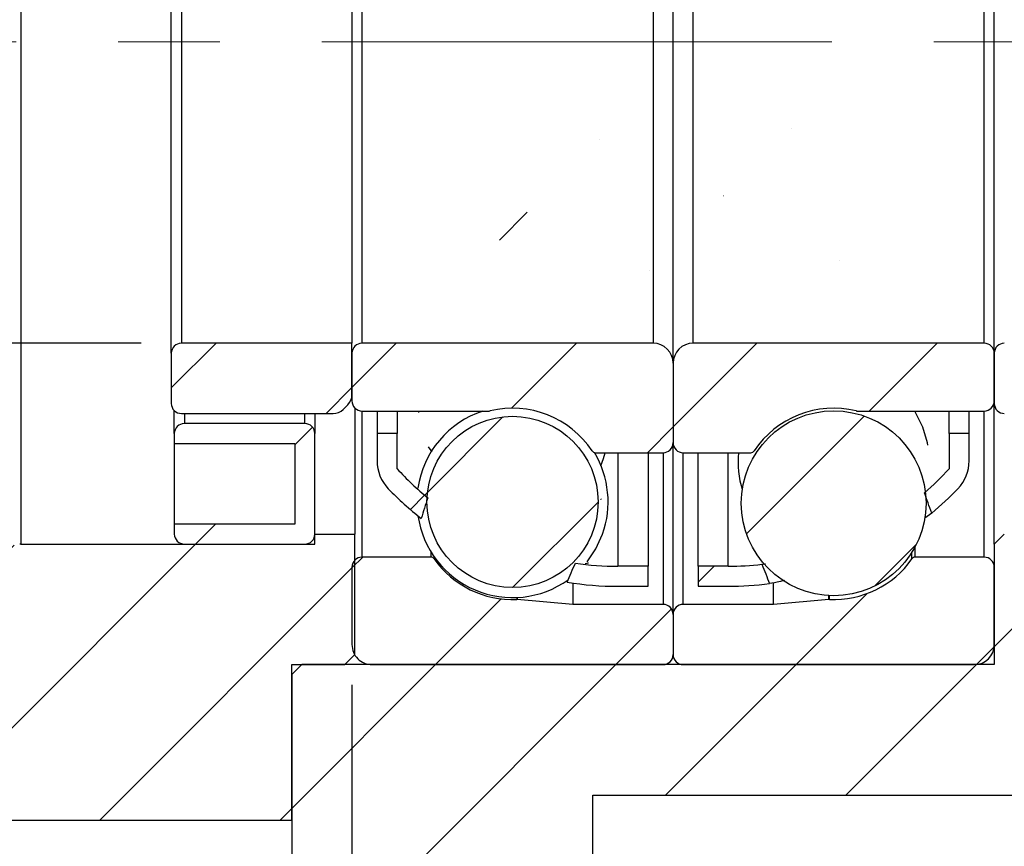
# Model space of a CAD drawing. Units: millimetres. Extents: x 22 to 360, y 34 to 197.
# Drawn here: x 224 to 248, y 63 to 84 of the extents above; entities that cross this region are included whole.
import ezdxf

# ---------------------------------------------------------------- set-up
doc = ezdxf.new("R2010")
doc.units = ezdxf.units.MM
doc.linetypes.add('CENTERX2', pattern=[20.319999999999997, 12.7, -2.54, 2.54, -2.54])
doc.layers.add('FORMAT', color=7, linetype='Continuous')
doc.styles.add('SLDTEXTSTYLE0', font='TXT', dxfattribs={"width": 0.75})
doc.dimstyles.new('SLDDIMSTYLE1', dxfattribs={"dimtxt": 3.5, "dimasz": 2.5, "dimexe": 0, "dimexo": 0.0625, "dimgap": 0.875, "dimtad": 1, "dimlfac": 2, "dimrnd": 1e-09, "dimzin": 12, "dimdsep": 46, "dimtxsty": 'SLDTEXTSTYLE0', "dimsah": 1, "dimcen": 0.09, "dimadec": 0, "dimazin": 3, "dimtfac": 1, "dimtofl": 0, "dimtmove": 0, "dimatfit": 3, "dimfxl": 0, "dimfrac": 2, "dimtolj": 1, "dimtzin": 12, "dimarcsym": 0})
doc.dimstyles.new('SLDDIMSTYLE2', dxfattribs={"dimtxt": 3.5, "dimasz": 2.5, "dimexe": 0, "dimexo": 0.0625, "dimgap": 0.875, "dimtad": 1, "dimlfac": 2, "dimrnd": 1e-09, "dimzin": 12, "dimdsep": 46, "dimtxsty": 'SLDTEXTSTYLE0', "dimsah": 1, "dimcen": 0.09, "dimadec": 0, "dimazin": 3, "dimtfac": 1, "dimtmove": 0, "dimatfit": 0, "dimfxl": 0, "dimfrac": 2, "dimtolj": 1, "dimtzin": 12, "dimarcsym": 0})
pattern_1 = [(45, (0, 0), (-2.245064030267288, 2.245064030267288), [])]

# ---------------------------------------------------------------- blocks, each defined once
blk = doc.blocks.new('_D_17')
at = {"layer": 'FORMAT', "color": 7}
for p, q in [((232.0307449426244, 67.47990654205618), (232.0307449426244, 45.34918433354318)), ((223.0307449426245, 54.35490654205619), (223.0307449426244, 45.34918433354319)), ((223.0307449426244, 46.34918433354319), (217.5307449426244, 46.3491843335432)), ((223.0307449426244, 46.34918433354319), (232.0307449426244, 46.34918433354318)), ((232.0307449426244, 46.34918433354318), (237.5307449426244, 46.34918433354317))]:
    blk.add_line(p, q, dxfattribs=at)
for points in [[(223.0307449426244, 46.34918433354319), (220.5307449426244, 46.5991843335432), (220.5307449426244, 46.0991843335432)], [(232.0307449426244, 46.34918433354318), (234.5307449426244, 46.09918433354317), (234.5307449426244, 46.59918433354317)]]:
    blk.add_solid(points, dxfattribs=at)
at = {"layer": 'FORMAT', "color": 7, "insert": (224.5823128054266, 50.86092124812208), "char_height": 3.5, "attachment_point": 1, "style": 'SLDTEXTSTYLE0'}
blk.add_mtext('18', dxfattribs=at)
blk = doc.blocks.new('_D_18')
at = {"layer": 'FORMAT', "color": 7}
for p, q in [((232.0307449426244, 67.47990654205618), (232.0307449426244, 45.34918433354304)), ((254.0307449426246, 63.97990654205613), (254.0307449426245, 45.34918433354299)), ((232.0307449426244, 46.34918433354304), (254.0307449426245, 46.34918433354299))]:
    blk.add_line(p, q, dxfattribs=at)
for points in [[(232.0307449426244, 46.34918433354304), (234.5307449426244, 46.09918433354304), (234.5307449426244, 46.59918433354304)], [(254.0307449426245, 46.34918433354299), (251.5307449426245, 46.599184333543), (251.5307449426245, 46.099184333543)]]:
    blk.add_solid(points, dxfattribs=at)
at = {"layer": 'FORMAT', "color": 7, "insert": (240.1946337491026, 50.8609212481219), "char_height": 3.5, "attachment_point": 1, "style": 'SLDTEXTSTYLE0'}
blk.add_mtext('44', dxfattribs=at)
blk = doc.blocks.new('_D_19')
at = {"layer": 'FORMAT', "color": 7}
for p, q in [((215.5389871596984, 90.97990654205624), (215.5389871596984, 96.47990654205626)), ((226.7807449426245, 90.97990654205621), (214.5389871596984, 90.97990654205624)), ((215.5389871596984, 90.97990654205624), (215.5389871596983, 75.97990654205621)), ((226.7807449426245, 75.97990654205618), (214.5389871596983, 75.97990654205621)), ((215.5389871596983, 75.97990654205621), (215.5389871596983, 70.47990654205621))]:
    blk.add_line(p, q, dxfattribs=at)
for points in [[(215.5389871596984, 90.97990654205624), (215.7889871596984, 93.47990654205624), (215.2889871596984, 93.47990654205624)], [(215.5389871596983, 75.97990654205621), (215.2889871596983, 73.47990654205621), (215.7889871596983, 73.47990654205621)]]:
    blk.add_solid(points, dxfattribs=at)
at = {"layer": 'FORMAT', "color": 7, "char_height": 3.5, "attachment_point": 1, "rotation": 90.00000000000026, "style": 'SLDTEXTSTYLE0'}
for s, insert in [('30', (210.9737778938366, 82.76623885465432)), ('%%c', (211.0272500704965, 77.48780145628024))]:
    blk.add_mtext(s, dxfattribs=dict(at, insert=insert))

msp = doc.modelspace()

# ---------------------------------------------------------------- hatches: boundary and pattern name
at = {"linetype": 'Continuous', "lineweight": 18}
h = msp.add_hatch(dxfattribs=at)
h.set_pattern_fill('ANSI31', style=0)
h.set_pattern_definition(pattern_1)
edge = h.paths.add_edge_path(flags=0)
edge.add_ellipse((239.7310711285494, 83.47990654205577), major_axis=(16.14045846172766, -43.10815006682558), ratio=0.04996663312845412, start_angle=73.14633470947251, end_angle=73.83972663770328, ccw=False)
edge.add_arc((241.4057449426245, 77.87951994411804), 7.949613402061869, 309.5914011736241, 316.0102846873055)
edge.add_arc((246.4057449426245, 73.05281025343662), 1.000000000000001, 316.0102846873058, 360.0000000000008)
edge.add_line((247.4057449426245, 73.05281025343662), (247.4057449426245, 73.72990654205616))
edge.add_line((247.4057449426245, 73.72990654205616), (246.9057449426245, 73.72990654205616))
edge.add_line((246.9057449426245, 73.72990654205616), (246.9057449426245, 72.85490654205614))
edge.add_arc((241.4057449426245, 77.87951994411804), 7.449613402061869, 310.99078450604327, 317.58623699615123, ccw=False)
h = msp.add_hatch(dxfattribs=at)
h.set_pattern_fill('ANSI31', style=0)
h.set_pattern_definition(pattern_1)
edge = h.paths.add_edge_path(flags=0)
edge.add_arc((233.6557449426244, 73.05281025343663), 1.000000000000001, 180, 223.9897153126969)
edge.add_arc((238.6557449426245, 77.87951994411804), 7.949613402061869, 223.9897153126958, 231.9491581487733)
edge.add_ellipse((240.3304187566999, 83.47990654205648), major_axis=(-9.344472905350067, -24.88607147657454), ratio=0.08652269538153794, start_angle=298.9807055091367, end_angle=300.30726102710656, ccw=False)
edge.add_arc((238.6557449426245, 77.87951994411804), 7.449613402061869, 222.4137630038482, 230.5207437297192, ccw=False)
edge.add_line((233.1557449426244, 72.85490654205617), (233.1557449426244, 73.72990654205618))
edge.add_line((233.1557449426244, 73.72990654205618), (232.6557449426244, 73.72990654205618))
edge.add_line((232.6557449426244, 73.72990654205618), (232.6557449426244, 73.05281025343663))
h = msp.add_hatch(dxfattribs=at)
h.set_pattern_fill('ANSI31', style=0)
h.set_pattern_definition(pattern_1)
edge = h.paths.add_edge_path(flags=0)
edge.add_arc((241.4057449426245, 77.87951994411804), 7.449613402061869, 269.9999999999998, 276.46432745065397, ccw=False)
edge.add_line((241.4057449426245, 70.42990654205616), (240.6557449426245, 70.42990654205616))
edge.add_line((240.6557449426245, 70.42990654205616), (240.6557449426245, 69.92990654205616))
edge.add_line((240.6557449426245, 69.92990654205616), (241.4057449426245, 69.92990654205616))
edge.add_arc((241.4057449426245, 77.87951994411804), 7.949613402061869, 270.0000000000006, 277.4229615833341)
edge.add_ellipse((239.7310711285494, 83.47990654205577), major_axis=(16.14045846172766, -43.10815006682558), ratio=0.04996663312845412, start_angle=286.4804682515615, end_angle=287.1517733577073, ccw=False)
h = msp.add_hatch(dxfattribs=at)
h.set_pattern_fill('ANSI31', style=0)
h.set_pattern_definition(pattern_1)
edge = h.paths.add_edge_path(flags=0)
edge.add_line((239.4057449426245, 69.92990654205616), (239.4057449426245, 70.42990654205616))
edge.add_line((239.4057449426245, 70.42990654205616), (238.6557449426245, 70.42990654205616))
edge.add_arc((238.6557449426245, 77.87951994411804), 7.449613402061869, 261.82233144182294, 269.9999999999998, ccw=False)
edge.add_ellipse((240.3304187566999, 83.47990654205648), major_axis=(-9.344472905350067, -24.88607147657454), ratio=0.08652269538153794, start_angle=59.168816212069714, end_angle=60.45667883466223, ccw=False)
edge.add_arc((238.6557449426245, 77.87951994411804), 7.949613402061869, 260.8397872060491, 270.0000000000006)
edge.add_line((238.6557449426245, 69.92990654205616), (239.4057449426245, 69.92990654205616))
h = msp.add_hatch(dxfattribs=at)
h.set_pattern_fill('ANSI31', style=0)
h.set_pattern_definition(pattern_1)
edge = h.paths.add_edge_path(flags=0)
edge.add_arc((227.7807449426245, 75.72990654205618), 0.25, 90, 180)
edge.add_line((227.5307449426245, 75.72990654205618), (227.5307449426245, 74.4799065420562))
edge.add_arc((227.7807449426245, 74.4799065420562), 0.25, 180, 270.0000000000008)
edge.add_line((227.7807449426245, 74.22990654205618), (231.5640544670412, 74.22990654205614))
edge.add_arc((231.5640544670412, 74.5799065420562), 0.350000000000089, 270.0000000000008, 315.0000000000024)
edge.add_line((231.8115418404566, 74.33241916864084), (231.9282323160397, 74.44910964422387))
edge.add_arc((231.6807449426244, 74.69659701763918), 0.3500000000000005, 314.9999999999975, 360.0000000000008)
edge.add_line((232.0307449426245, 74.69659701763918), (232.0307449426245, 75.97990654205618))
edge.add_line((232.0307449426245, 75.97990654205618), (227.7807449426245, 75.97990654205618))
h = msp.add_hatch(dxfattribs=at)
h.set_pattern_fill('ANSI31', style=0)
h.set_pattern_definition(pattern_1)
edge = h.paths.add_edge_path(flags=0)
edge.add_line((239.5307449426245, 75.97990654205618), (232.2807449426245, 75.97990654205618))
edge.add_arc((232.2807449426245, 75.72990654205618), 0.25, 90, 180)
edge.add_line((232.0307449426245, 75.72990654205618), (232.0307449426245, 74.5424065420562))
edge.add_arc((232.2807449426245, 74.5424065420562), 0.2500000000000002, 180, 270.0000000000008)
edge.add_line((232.2807449426245, 74.2924065420562), (235.4507058814398, 74.29240654205618))
edge.add_arc((235.4507058814398, 74.39240654205618), 0.09999999999999991, 270.0000000000008, 283.5190642360361)
edge.add_arc((236.0307449426245, 71.97990654205618), 2.38125, 33.65261360642478, 103.51906423605152, ccw=False)
edge.add_arc((238.096169006225, 73.35490654205617), 0.1, 213.6526136064175, 270.0000000000008)
edge.add_line((238.096169006225, 73.25490654205619), (239.7807449426245, 73.25490654205618))
edge.add_arc((239.7807449426245, 73.50490654205618), 0.2500000000000002, 270.0000000000008, 360.0000000000008)
edge.add_line((240.0307449426245, 73.50490654205618), (240.0307449426245, 75.47990654205617))
edge.add_arc((239.5307449426245, 75.47990654205617), 0.5000000000000007, 0, 90)
h = msp.add_hatch(dxfattribs=at)
h.set_pattern_fill('ANSI31', style=0)
h.set_pattern_definition(pattern_1)
edge = h.paths.add_edge_path(flags=0)
edge.add_line((248.0307449426245, 74.54240654205616), (248.0307449426245, 75.72990654205617))
edge.add_arc((247.7807449426245, 75.72990654205616), 0.25, 3.256887993818641e-12, 90)
edge.add_line((247.7807449426245, 75.97990654205617), (240.5307449426245, 75.97990654205617))
edge.add_arc((240.5307449426245, 75.47990654205617), 0.5000000000000007, 90, 180)
edge.add_line((240.0307449426245, 75.47990654205617), (240.0307449426245, 73.50490654205618))
edge.add_arc((240.2807449426245, 73.50490654205618), 0.2500000000000002, 180, 270.0000000000008)
edge.add_line((240.2807449426245, 73.25490654205618), (241.965320879024, 73.25490654205618))
edge.add_arc((241.965320879024, 73.35490654205616), 0.1, 270.0000000000008, 326.3473863935751)
edge.add_arc((244.0307449426245, 71.97990654205616), 2.38125, 76.48093576394677, 146.3473863935736, ccw=False)
edge.add_arc((244.6107840038092, 74.39240654205616), 0.09999999999999991, 256.4809357639516, 270.0000000000008)
edge.add_line((244.6107840038092, 74.29240654205616), (247.7807449426245, 74.29240654205616))
edge.add_arc((247.7807449426245, 74.54240654205616), 0.2500000000000002, 270.0000000000008, 360.0000000000008)
h = msp.add_hatch(dxfattribs=at)
h.set_pattern_fill('ANSI31', style=0)
h.set_pattern_definition(pattern_1)
edge = h.paths.add_edge_path(flags=0)
edge.add_arc((248.2807449426245, 75.72990654205617), 0.25, 90, 180)
edge.add_line((248.0307449426245, 75.72990654205617), (248.0307449426245, 74.47990654205616))
edge.add_arc((248.2807449426245, 74.47990654205616), 0.25, 180, 270.0000000000008)
edge.add_line((248.2807449426245, 74.22990654205616), (252.0640544670412, 74.22990654205611))
edge.add_arc((252.0640544670412, 74.57990654205615), 0.350000000000089, 270.0000000000008, 314.9999999999992)
edge.add_line((252.3115418404566, 74.3324191686408), (252.4282323160398, 74.44910964422384))
edge.add_arc((252.1807449426245, 74.69659701763914), 0.3500000000000005, 314.9999999999992, 360.0000000000008)
edge.add_line((252.5307449426245, 74.69659701763914), (252.5307449426245, 75.97990654205616))
edge.add_line((252.5307449426245, 75.97990654205616), (248.2807449426245, 75.97990654205617))
h = msp.add_hatch(dxfattribs=at)
h.set_pattern_fill('ANSI31', style=0)
h.set_pattern_definition(pattern_1)
edge = h.paths.add_edge_path(flags=0)
edge.add_arc((236.0307449426245, 72.02907448904958), 2.131174856425899, 0, 360)
h = msp.add_hatch(dxfattribs=at)
h.set_pattern_fill('ANSI31', style=0)
h.set_pattern_definition(pattern_1)
edge = h.paths.add_edge_path(flags=0)
edge.add_arc((244.0307449426245, 71.99628081636432), 2.300871871763012, 0, 360)
h = msp.add_hatch(dxfattribs=at)
h.set_pattern_fill('ANSI31', style=0)
h.set_pattern_definition(pattern_1)
edge = h.paths.add_edge_path(flags=0)
edge.add_line((227.6057449426245, 73.7299065420562), (227.6057449426245, 73.47990654205618))
edge.add_line((227.6057449426245, 73.47990654205618), (230.6057449426245, 73.47990654205618))
edge.add_line((230.6057449426245, 73.47990654205618), (230.6057449426245, 71.47990654205618))
edge.add_line((230.6057449426245, 71.47990654205618), (227.6057449426245, 71.47990654205618))
edge.add_line((227.6057449426245, 71.47990654205618), (227.6057449426245, 71.22990654205618))
edge.add_arc((227.8557449426245, 71.22990654205618), 0.25, 180, 270.0000000000008)
edge.add_line((227.8557449426245, 70.97990654205618), (230.8557449426245, 70.97990654205618))
edge.add_arc((230.8557449426245, 71.22990654205618), 0.25, 270.0000000000008, 360.0000000000008)
edge.add_line((231.1057449426245, 71.22990654205618), (231.1057449426245, 73.72990654205618))
edge.add_arc((230.8557449426245, 73.72990654205618), 0.25, 0, 90)
edge.add_line((230.8557449426245, 73.97990654205618), (227.8557449426245, 73.97990654205618))
edge.add_arc((227.8557449426245, 73.7299065420562), 0.25, 90, 180)
h = msp.add_hatch(dxfattribs=at)
h.set_pattern_fill('ANSI31', style=0)
h.set_pattern_definition(pattern_1)
edge = h.paths.add_edge_path(flags=0)
edge.add_line((223.0307449426245, 64.1049065420562), (230.5307449426245, 64.10490654205617))
edge.add_line((230.5307449426245, 64.10490654205617), (230.5307449426245, 67.97990654205618))
edge.add_line((230.5307449426245, 67.97990654205618), (231.8557449426245, 67.97990654205618))
edge.add_line((231.8557449426245, 67.97990654205618), (232.1057449426245, 68.22990654205618))
edge.add_line((232.1057449426245, 68.22990654205618), (232.1057449426245, 71.22990654205618))
edge.add_line((232.1057449426245, 71.22990654205618), (231.1057449426245, 71.22990654205618))
edge.add_line((231.1057449426245, 71.22990654205618), (231.1057449426245, 70.97990654205618))
edge.add_line((231.1057449426245, 70.97990654205618), (223.7807449426245, 70.97990654205621))
edge.add_arc((223.7807449426245, 70.82990654205621), 0.1500000000000005, 90, 100.2252838306339)
edge.add_line((223.75411708739, 70.97752414712284), (223.3515447866475, 70.90490654205621))
edge.add_arc((223.378172641882, 70.75728893698957), 0.1500000000000012, 100.2252838306329, 119.9999999999957)
edge.add_line((223.303172641882, 70.88719274755724), (223.0307449426245, 70.72990654205621))
edge.add_line((223.0307449426245, 70.72990654205621), (223.0307449426245, 64.1049065420562))
h = msp.add_hatch(dxfattribs=at)
h.set_pattern_fill('ANSI31', style=0)
h.set_pattern_definition(pattern_1)
h.paths.add_polyline_path([(253.7807449426245, 70.97990654205609), (248.5307449426245, 70.97990654205616), (248.5307449426245, 71.22990654205603), (248.2807449426245, 71.22990654205611), (248.0307449426244, 70.9799065420561), (248.0307449426244, 67.9799065420561), (230.7807449426245, 67.97990654205589), (230.5307449426245, 67.7299065420561), (230.5307449426244, 62.72990654205629), (230.7807449426245, 62.47990654205618), (237.7807449426245, 62.47990654205638), (238.0307449426244, 62.72990654205629), (238.0307449426245, 64.7299065420562), (253.7807449426245, 64.72990654205607), (254.0307449426246, 64.97990654205613), (254.0307449426246, 70.72990654205613)], flags=0)
h = msp.add_hatch(dxfattribs=at)
h.set_pattern_fill('ANSI31', style=0)
h.set_pattern_definition(pattern_1)
edge = h.paths.add_edge_path(flags=0)
edge.add_line((232.5307449426244, 67.97990654205618), (239.7807449426244, 67.97990654205616))
edge.add_arc((239.7807449426244, 68.22990654205616), 0.2500000000000007, 270.0000000000008, 360.0000000000008)
edge.add_line((240.0307449426244, 68.22990654205616), (240.0307449426244, 69.22990654205616))
edge.add_arc((239.7807449426245, 69.22990654205616), 0.2499999999999994, 0, 90)
edge.add_line((239.7807449426245, 69.47990654205616), (237.5307449426244, 69.47990654205617))
edge.add_line((237.5307449426244, 69.47990654205617), (236.1497468375503, 69.60072822060094))
edge.add_arc((236.1410312632755, 69.50110875079177), 0.1000000000000001, 84.99999999998701, 92.54751564545084)
edge.add_arc((236.0307449426245, 71.97990654205617), 2.381250000000001, 215.051136747445, 272.5475156454471, ccw=False)
edge.add_arc((233.9994949426245, 70.55490654205617), 0.09999999999999978, 35.05113674746175, 90)
edge.add_line((233.9994949426245, 70.65490654205618), (232.2807449426245, 70.65490654205618))
edge.add_arc((232.2807449426245, 70.40490654205618), 0.2500000000000011, 90, 180)
edge.add_line((232.0307449426245, 70.40490654205618), (232.0307449426244, 68.47990654205617))
edge.add_arc((232.5307449426244, 68.47990654205618), 0.4999999999999987, 180.0000000000024, 270.0000000000008)
h = msp.add_hatch(dxfattribs=at)
h.set_pattern_fill('ANSI31', style=0)
h.set_pattern_definition(pattern_1)
edge = h.paths.add_edge_path(flags=0)
edge.add_line((240.0307449426245, 69.22990654205618), (240.0307449426244, 68.22990654205618))
edge.add_arc((240.2807449426245, 68.22990654205618), 0.2500000000000007, 180, 269.9999999999943)
edge.add_line((240.2807449426244, 67.97990654205618), (247.5307449426244, 67.97990654205617))
edge.add_arc((247.5307449426244, 68.47990654205616), 0.4999999999999987, 270.0000000000008, 360.0000000000008)
edge.add_line((248.0307449426244, 68.47990654205616), (248.0307449426244, 70.40490654205617))
edge.add_arc((247.7807449426245, 70.40490654205617), 0.2500000000000011, 0, 90)
edge.add_line((247.7807449426245, 70.65490654205617), (246.0619949426245, 70.65490654205617))
edge.add_arc((246.0619949426245, 70.55490654205616), 0.09999999999999978, 90, 144.9488632525476)
edge.add_arc((244.0307449426245, 71.97990654205617), 2.381250000000001, 267.4524843545522, 324.9488632525543, ccw=False)
edge.add_arc((243.9204586219734, 69.50110875079177), 0.1000000000000001, 87.45248435454917, 94.99999999999679)
edge.add_line((243.9117430476987, 69.60072822060094), (242.5307449426245, 69.47990654205617))
edge.add_line((242.5307449426245, 69.47990654205617), (240.2807449426245, 69.47990654205618))
edge.add_arc((240.2807449426245, 69.22990654205618), 0.2499999999999994, 90, 180)

# ---------------------------------------------------------------- linework, layer by layer
at = {"color": 7, "linetype": 'Continuous', "lineweight": 25}
for p, q in [((223.7807447675359, 95.9799071183811), (223.7807447675359, 70.97990596573108)), ((240.0307446371507, 75.479906541993), (240.0307446371507, 91.47990654211918)), ((227.5307449165475, 75.72990650083594), (227.5307449165475, 91.22990658327625)), ((248.0307450171303, 75.72990650083594), (248.0307450171303, 91.22990658327625)), ((227.7807449575257, 90.97990662443331), (227.7807449575257, 75.97990645967887)), ((232.030744955663, 90.97990662443331), (232.030744955663, 75.97990645967887)), ((232.2807449966412, 90.97990662443331), (232.2807449966412, 75.97990645967887)), ((239.5307445551943, 90.97990662443331), (239.5307445551943, 75.97990645967887)), ((240.5307447191071, 75.97990645967887), (240.5307447191071, 90.97990662443331)), ((247.7807445104908, 75.97990645967887), (247.7807445104908, 90.97990662443331)), ((232.030744955663, 75.97990645967887), (227.7807449575257, 75.97990645967887)), ((232.030744955663, 74.69659682570591), (232.030744955663, 75.97990645967887)), ((239.5307445551943, 75.97990645967887), (232.2807449966412, 75.97990645967887)), ((247.7807445104908, 75.97990645967887), (240.5307447191071, 75.97990645967887)), ((227.5307449165475, 75.72990650083594), (227.5307449165475, 74.47990670662125)), ((232.030744955663, 75.72990650083594), (232.030744955663, 74.54240653169586)), ((248.0307450171303, 75.72990650083594), (248.0307450171303, 74.47990670662125)), ((248.0307450171303, 74.54240653169586), (248.0307450171303, 75.72990650083594)), ((240.0307446371507, 75.479906541993), (240.0307446371507, 73.50490653786153)), ((231.9282323008146, 74.44910987270544), (231.8115418895822, 74.33241907861343)), ((232.1057449446734, 74.36387095851951), (232.1057449446734, 71.22990658311852)), ((248.0307450171303, 70.97990596573108), (248.0307450171303, 74.47990640821826)), ((227.6057450219732, 73.72990683009242), (227.6057450219732, 74.30137068069556)), ((227.7807449575257, 74.22990674777832), (231.564054440495, 74.22990674777832)), ((231.1057449553836, 74.22990641850605), (231.1057449553836, 73.72990683009242)), ((232.2807449966412, 74.29240657285291), (235.4507060374808, 74.29240657285291)), ((232.6557450581085, 74.29240624358066), (232.6557450581085, 73.72990683009242)), ((233.1557449072342, 74.29240624358066), (233.1557449072342, 73.72990683009242)), ((233.6939629751932, 74.29240673748903), (233.6867033157241, 74.25367559470492)), ((244.6107841681432, 74.29240657285291), (247.7807445104908, 74.29240657285291)), ((246.9057445998978, 73.72990683009242), (246.9057445998978, 74.29240624358066)), ((247.4057456131767, 73.72990683009242), (247.4057456131767, 74.29240624358066)), ((230.8557449435093, 73.97990678893537), (227.8557448301207, 73.97990678893537)), ((227.6057450219732, 73.72990683009242), (227.6057450219732, 73.47990687124948)), ((231.1057449553836, 71.22990658311852), (231.1057449553836, 73.72990683009242)), ((233.1557449072342, 73.72990683009242), (232.6557450581085, 73.72990683009242)), ((232.6557450581085, 73.72990683009242), (232.6557450581085, 73.05281046477532)), ((233.1557449072342, 72.85490664486987), (233.1557449072342, 73.72990683009242)), ((247.4057456131767, 73.72990683009242), (246.9057445998978, 73.72990683009242)), ((246.9057445998978, 73.72990683009242), (246.9057445998978, 72.85490664486987)), ((247.4057456131767, 73.05281046477532), (247.4057456131767, 73.72990683009242)), ((227.6057450219732, 73.47990687124948), (230.6057449461868, 73.47990687124948)), ((227.6057450219732, 73.47990637734108), (227.6057450219732, 71.47990720050596)), ((230.6057449461868, 73.47990687124948), (230.6057449461868, 71.47990720050596)), ((234.0280728533607, 73.27365534116085), (233.934156655122, 73.40405522091164)), ((240.0307446371507, 69.229906912375), (240.0307446371507, 73.5049064452537)), ((238.0961687888693, 73.2549065790186), (239.7807450618338, 73.2549065790186)), ((239.4057452331971, 73.2549067436547), (239.4057452331971, 70.4299067148211)), ((240.2807451437902, 73.2549065790186), (241.9653204854321, 73.2549065790186)), ((240.6557449724268, 70.4299067148211), (240.6557449724268, 73.2549067436547)), ((246.4721003200602, 71.75347712583412), (246.2982950385403, 71.62427266900143)), ((230.6057449461868, 71.47990720050596), (227.6057450219732, 71.47990720050596)), ((227.6057450219732, 71.47990720050596), (227.6057450219732, 71.22990658311852)), ((231.1057449553836, 71.22990658311852), (232.1057449446734, 71.22990658311852)), ((231.1057449553836, 70.97990596573108), (231.1057449553836, 71.22990658311852)), ((232.1057449446734, 68.22990707700325), (232.1057449446734, 71.22990658311852)), ((248.0307450171303, 70.97990596573108), (248.2807455237698, 71.22990658311852)), ((223.7807447675359, 70.97990596573108), (231.1057449553836, 70.97990596573108)), ((227.8557448301207, 70.97990596573108), (230.8557449435093, 70.97990596573108)), ((248.0307450171303, 70.97990596573108), (248.0307450171303, 67.97990645961579)), ((233.999494987328, 70.65490634850751), (232.2807449966412, 70.65490634850751)), ((247.7807445104908, 70.65490634850751), (246.061995218296, 70.65490634850751)), ((232.030744955663, 70.40490704820907), (232.030744955663, 68.47990637730167)), ((239.4057452331971, 70.4299067148211), (238.6557446446013, 70.4299067148211)), ((239.4057452331971, 69.92990679713523), (239.4057452331971, 70.4299067148211)), ((241.4057446297001, 70.4299067148211), (240.6557449724268, 70.4299067148211)), ((240.6557449724268, 70.4299067148211), (240.6557449724268, 69.92990679713523)), ((248.0307450171303, 68.47990637730167), (248.0307450171303, 70.40490704820907)), ((237.5307451586913, 70.00991205232103), (237.5307451586913, 69.47990621267343)), ((238.6557446446013, 69.92990679713523), (239.4057452331971, 69.92990679713523)), ((240.6557449724268, 69.92990679713523), (241.4057446297001, 69.92990679713523)), ((242.5307450469326, 69.47990621267343), (242.5307450469326, 70.01374214717946)), ((237.5307451586913, 69.47990621267343), (236.1497469831001, 69.600728056464)), ((239.7807450618338, 69.47990621267343), (237.5307451586913, 69.47990621267343)), ((242.5307450469326, 69.47990621267343), (240.2807451437902, 69.47990621267343)), ((243.9117427568626, 69.600728056464), (242.5307450469326, 69.47990621267343)), ((240.0307446371507, 69.229906912375), (240.0307446371507, 68.22990707700325)), ((232.1057449446734, 68.22990707700325), (231.8557449036952, 67.97990645961579)), ((230.5307449426246, 67.97990645961579), (231.8557449036952, 67.97990645961579)), ((230.5307449426246, 64.10490676827797), (230.5307449426246, 67.97990645961579)), ((230.5307449426245, 67.72990715931738), (230.7807449544989, 67.97990645961579)), ((248.0307450171303, 67.97990645961579), (230.7807449544989, 67.97990645961579)), ((232.5307450376194, 67.97990645961579), (239.7807450618338, 67.97990645961579)), ((240.2807451437902, 67.97990645961579), (247.5307458664965, 67.97990645961579)), ((230.5307449426245, 67.72990715931738), (230.5307449426245, 62.72990666536955)), ((238.0307447749864, 64.72990633611307), (253.7807454939675, 64.72990633611307)), ((238.0307447749864, 62.72990666536955), (238.0307447749864, 64.72990633611307)), ((223.0307451102626, 64.10490676827797), (230.5307449426246, 64.10490676827797))]:
    msp.add_line(p, q, dxfattribs=at)
at = {"color": 8, "linetype": 'Continuous', "lineweight": 25}
for p, q in [((227.8557448301207, 74.2299067477783), (227.8557448301207, 73.97990678893537)), ((230.8557449435093, 73.97990678893537), (230.8557449435093, 74.2299067477783)), ((232.2807449966412, 74.29240677864806), (232.2807449966412, 70.65490634850751)), ((247.7807445104908, 70.65490634850751), (247.7807445104908, 74.29240677864806)), ((238.6557446446013, 73.2549067436547), (238.6557446446013, 70.4299067148211)), ((239.7807450618338, 73.25490666133663), (239.7807450618338, 69.47990621267343)), ((240.2807451437902, 69.47990621267343), (240.2807451437902, 73.25490666133663)), ((241.4057446297001, 70.4299067148211), (241.4057446297001, 73.2549067436547)), ((246.061995218296, 70.65490634850751), (246.061995218296, 70.91552402045265)), ((233.999494987328, 70.78634590540028), (233.999494987328, 70.65490634850751)), ((234.0813589401286, 70.66150496447749), (234.0813589401286, 70.6123367144225)), ((245.9801310326647, 70.6123367144225), (245.9801310326647, 70.77402684256171)), ((243.9117427568626, 69.600728056464), (243.9117427568626, 69.69848833012954)), ((243.9249032761645, 69.60100991351342), (243.9249032761645, 69.69784427360072)), ((236.1365864637982, 69.65017750502392), (236.1365864637982, 69.60100991351342)), ((236.1497469831001, 69.65079982958396), (236.1497469831001, 69.600728056464))]:
    msp.add_line(p, q, dxfattribs=at)
at = {"color": 7, "linetype": 'Continuous', "lineweight": 25, "flags": 128}
for points in [[(246.2492981578898, 73.8916552394206), (246.0711855094623, 74.25414875893391), (246.061995218296, 74.26929791679554)], [(246.3751645412039, 73.44375821075342), (246.3635863389563, 73.50427433513384), (246.2492981578898, 73.8916552394206)], [(238.2342834610235, 72.93171993482548), (238.2985796432685, 73.10822698512206), (238.3404155846428, 73.2549067436547)], [(237.8875748838972, 70.53825770126402), (238.1069502446543, 70.8630031203075), (238.2741529147815, 71.23065666531312)]]:
    msp.add_lwpolyline(points, dxfattribs=at)
at = {"color": 7, "linetype": 'Continuous', "lineweight": 25}
for centre, radius in [((236.0307449426245, 72.02907448904958), 2.131174856425876), ((244.0307449426245, 71.99628081636435), 2.30087187176303)]:
    msp.add_circle(centre, radius, dxfattribs=at)
for centre, radius, start, end in [((227.7807449426245, 75.72990654205618), 0.25, 90, 179.9999999999988), ((232.2807449426245, 75.72990654205618), 0.25, 90, 179.9999999999957), ((239.5307449426245, 75.47990654205618), 0.5, 4.071109992273301e-13, 90), ((240.5307449426245, 75.47990654205618), 0.5, 90, 179.9999999999998), ((247.7807449426245, 75.72990654205618), 0.25, 2.035554996136651e-11, 90), ((248.2807449426245, 75.72990654205618), 0.25, 90, 179.9999999999801), ((231.6807449426245, 74.69659701763918), 0.3500000000000227, 314.9999999999975, 0), ((227.7807449426245, 74.47990654205618), 0.25, 179.9999999999996, 270.0000000000008), ((231.5640544670412, 74.57990654205618), 0.3500000000000872, 270.0000000000008, 315.0000000000041), ((232.2807449426245, 74.5424065420562), 0.25, 179.9999999999992, 270.0000000000008), ((236.0307449426245, 71.97990654205618), 2.381250000000012, 33.65261360642558, 103.5190642360516), ((244.0307449426245, 71.97990654205618), 2.381250000000018, 76.48093576394774, 146.3473863935741), ((247.7807449426245, 74.5424065420562), 0.25, 270.0000000000008, 0), ((248.2807449426245, 74.47990654205618), 0.25, 179.9999999999996, 270.0000000000008), ((236.0307449426245, 72.02907448904958), 2.381250000000005, 108.1064683284524, 171.7874321902659), ((235.4507058814398, 74.3924065420562), 0.1000000000000085, 270.0000000000008, 283.5190642360519), ((244.6107840038092, 74.3924065420562), 0.09999999999999432, 256.4809357639497, 270.0000000000008), ((227.8557449426245, 73.72990654205618), 0.25, 90, 179.9999999999988), ((230.8557449426245, 73.72990654205618), 0.25, 2.849776994591311e-12, 90), ((239.7807449426245, 73.50490654205619), 0.25, 270.0000000000008, 1.241688547643357e-11), ((240.2807449426245, 73.50490654205619), 0.25, 179.999999999988, 270.0000000000008), ((238.096169006225, 73.35490654205618), 0.09999999999999432, 213.6526136064265, 270.0000000000008), ((236.0307449426245, 72.02907448904958), 2.38124999999999, 340.4096060669676, 31.07967799230575), ((244.0307449426245, 73.02656921056725), 2.38124999999999, 174.4974707456355, 197.0395655105182), ((241.965320879024, 73.35490654205618), 0.1000000000000171, 270.0000000000008, 326.3473863935841), ((233.6557449426245, 73.05281025343665), 1.000000000000024, 179.9999999999988, 223.9897153126963), ((238.6557449426245, 77.87951994411806), 7.449613402061899, 222.4137630038492, 230.52074372972), ((241.4057449426245, 77.87951994411806), 7.449613402061868, 310.9907845060441, 317.5862369961524), ((246.4057449426245, 73.05281025343665), 1, 316.0102846873047, 5.19066524014846e-12), ((238.6557449426245, 77.87951994411806), 7.949613402061907, 223.9897153126958, 231.9491581487734), ((241.4057449426245, 77.87951994411806), 7.949613402061856, 309.5914011736242, 316.0102846873056), ((236.0307449426245, 72.02907448904958), 2.381249999999998, 188.3331075900614, 305.6038984617943), ((227.8557449426245, 71.22990654205618), 0.25, 179.9999999999992, 270.0000000000008), ((230.8557449426245, 71.22990654205618), 0.25, 270.0000000000008, 0), ((223.7807449426246, 70.82990654205618), 0.1500000000000115, 90, 100.2252838306329), ((232.2807449426245, 70.40490654205618), 0.25, 90, 179.9999999999972), ((233.9994949426245, 70.55490654205617), 0.1000000000000106, 35.05113674745907, 90), ((246.0619949426245, 70.55490654205619), 0.1000000000000106, 90, 144.9488632525409), ((247.7807449426245, 70.4049065420562), 0.25, 1.954132796291185e-11, 90), ((236.0307449426245, 71.97990654205618), 2.381249999999998, 215.0511367474462, 272.5475156454486), ((238.6557449426245, 77.87951994411806), 7.449613402061925, 261.822331441824, 270.0000000000008), ((241.4057449426245, 77.87951994411806), 7.449613402061871, 270.0000000000008, 276.464327450655), ((244.0307449426245, 71.9799065420562), 2.381250000000019, 267.4524843545537, 324.9488632525558), ((238.6557449426245, 77.87951994411806), 7.949613402061885, 260.8397872060493, 270.0000000000008), ((241.4057449426245, 77.87951994411806), 7.949613402061871, 270.0000000000008, 277.4229615833341), ((236.1410312632755, 69.50110875079179), 0.1000000000000021, 84.99999999998701, 92.54751564545084), ((239.7807449426245, 69.22990654205618), 0.25, 8.142219984546603e-13, 90), ((240.2807449426245, 69.2299065420562), 0.25, 90, 180.0000000000041), ((243.9204586219735, 69.5011087507918), 0.1000000000000034, 87.4524843545329, 94.99999999999679), ((232.5307449426245, 68.47990654205618), 0.5, 179.999999999999, 270.0000000000008), ((247.5307449426245, 68.4799065420562), 0.5, 270.0000000000008, 359.9999999999989), ((239.7807449426245, 68.22990654205618), 0.25, 270.0000000000008, 9.159997482614928e-12), ((240.2807449426245, 68.2299065420562), 0.25, 179.9999999999896, 270.0000000000008)]:
    msp.add_arc(centre, radius, start, end, dxfattribs=at)
for centre, major_axis, ratio, start_param, end_param in [((240.3304187566999, 83.4799065420565), (-9.344472905350017, -24.88607147657455), 0.08652269538153812, 5.218197711070021, 5.241350472569099), ((239.7310711285494, 83.47990654205579), (16.14045846172774, -43.10815006682554), 0.04996663312845379, 1.276644376446132, 1.288746348600509), ((240.3304187566999, 83.4799065420565), (-9.344472905350017, -24.88607147657455), 0.08652269538153812, 1.032690657408057, 1.055168100485663), ((239.7310711285494, 83.47990654205579), (16.14045846172774, -43.10815006682554), 0.04996663312845379, 5.000027413644855, 5.01174389803255)]:
    msp.add_ellipse(centre, major_axis=major_axis, ratio=ratio, start_param=start_param, end_param=end_param, dxfattribs=at)
for points, knots in [([(237.9115312944841, 70.5175333055978), (237.9114054340934, 70.51185685620634), (237.9110284377649, 70.49485388513939), (237.8660634231042, 70.4910392174436), (237.836109998424, 70.48849807824084)], [0, 0, 0, 0, 0.3338504411434245, 1, 1, 1, 1]), ([(242.2444564874958, 70.47727055292424), (242.2657774936769, 70.47950350007196), (242.289822260672, 70.48202170645601), (242.3284067323532, 70.489577616599), (242.3327775325369, 70.4904335405498)], [0, 0, 0, 0, 0.8867212639369019, 1, 1, 1, 1]), ([(242.804940382738, 70.07457058629281), (242.771926981322, 70.06607201053198), (242.6043581252543, 70.02293508560561), (242.5091943831484, 70.0082893956378), (242.4327792253088, 69.99652911082983)], [0, 0, 0, 0, 0.1970139451371304, 0.9999999999999999, 0.9999999999999999, 0.9999999999999999, 0.9999999999999999])]:
    msp.add_open_spline(points, degree=3, knots=knots, dxfattribs=at)
at = {"layer": 'FORMAT', "color": 7, "linetype": 'CENTERX2', "lineweight": 18}
msp.add_line((264.3035926609807, 83.4799065420559), (221.0307449426246, 83.47990654205593), dxfattribs=at)

# ---------------------------------------------------------------- dimensions: what is measured, and where the dimension line sits
at = {"layer": 'FORMAT', "color": 7}
dim = msp.add_linear_dim(base=(215.5389871596983, 75.97990654205621), p1=(227.7807449426245, 90.97990654205621), p2=(227.7807449426245, 75.97990654205618), angle=90.0000000000002, text='%%c<>', dimstyle='SLDDIMSTYLE2', dxfattribs=at)
dim.commit()
dim.dimension.update_dxf_attribs({"geometry": '_D_19', "text_midpoint": (215.5389871596984, 82.71313158182072), "dimtype": 160})
for base, p1, p2, dimstyle, picture, middle in [((232.0307449426244, 46.34918433354629), (223.0307449426245, 55.35490654205619), (232.0307449426244, 68.47990654205618), 'SLDDIMSTYLE2', '_D_17', (227.1684239989485, 46.3491843335463)), ((254.0307449426245, 46.34918433354626), (232.0307449426244, 68.47990654205618), (254.0307449426246, 64.97990654205613), 'SLDDIMSTYLE1', '_D_18', (242.7807449426245, 46.34918433354629))]:
    dim = msp.add_linear_dim(base=base, p1=p1, p2=p2, dimstyle=dimstyle, dxfattribs=at)
    dim.commit()
    dim.dimension.update_dxf_attribs({"geometry": picture, "text_midpoint": middle, "dimtype": 160})

doc.saveas('drawing.dxf')
